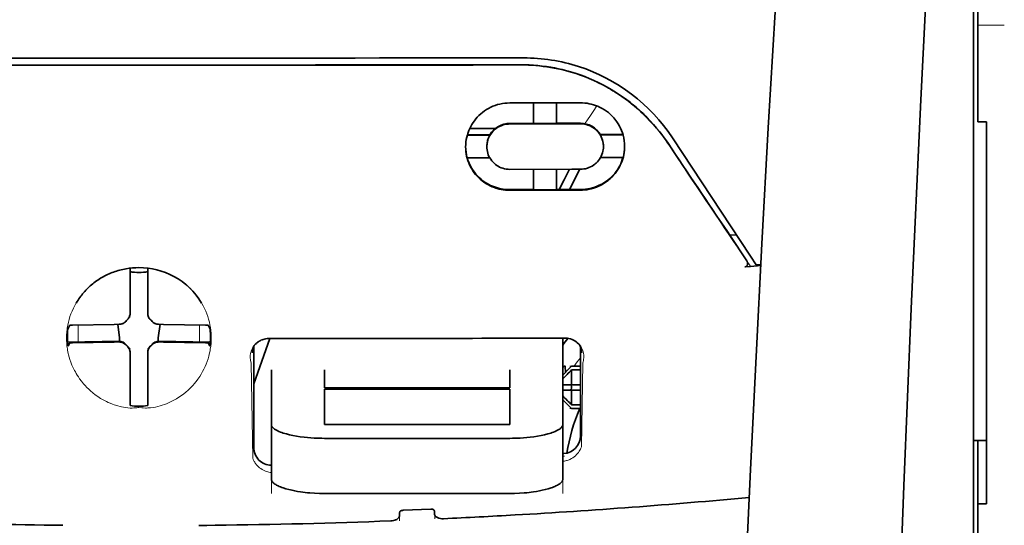
# Model space of a CAD drawing. Units: millimetres. Extents: x -3346 to 13869, y 2882 to 5365.
# Drawn here: x 6248 to 6303, y 4311 to 4340 of the extents above; entities that cross this region are included whole.
import ezdxf

# ---------------------------------------------------------------- set-up
doc = ezdxf.new("R2010")
doc.units = ezdxf.units.MM

msp = doc.modelspace()

# ---------------------------------------------------------------- linework, layer by layer
at = {"color": 5, "lineweight": 35, "ltscale": 0.142362}
msp.add_line((6301.716, 4334.122), (6301.716, 4345.425), dxfattribs=at)
at = {"color": 5, "lineweight": 13, "ltscale": 0.196584}
msp.add_line((6301.468, 4329.145), (6301.468, 4344.751), dxfattribs=at)
at = {"color": 5, "lineweight": 35, "ltscale": 0.194391}
msp.add_line((6301.468, 4329.306), (6301.468, 4344.738), dxfattribs=at)
at = {"color": 5, "lineweight": 13, "ltscale": 0.01875}
msp.add_line((6303.205, 4339.295), (6301.716, 4339.295), dxfattribs=at)
at = {"color": 5, "lineweight": 35, "ltscale": 0.125}
for q in [(6244.655, 4337.054), (6264.502, 4337.054)]:
    msp.add_line((6254.579, 4337.051), q, dxfattribs=at)
at = {"color": 5, "lineweight": 35, "ltscale": 0.047096}
msp.add_line((6279.157, 4334.929), (6275.418, 4334.923), dxfattribs=at)
at = {"color": 5, "lineweight": 35, "ltscale": 0.014663}
msp.add_line((6276.758, 4334.925), (6276.758, 4333.761), dxfattribs=at)
at = {"color": 5, "lineweight": 35, "ltscale": 0.014662}
msp.add_line((6278.048, 4334.927), (6278.048, 4333.763), dxfattribs=at)
at = {"color": 5, "lineweight": 35, "ltscale": 0.002905}
msp.add_line((6279.388, 4334.929), (6279.157, 4334.929), dxfattribs=at)
at = {"color": 5, "lineweight": 35, "ltscale": 0.016875}
for p, q in [((6276.758, 4333.777), (6275.418, 4333.775)), ((6276.758, 4330.06), (6275.418, 4330.058))]:
    msp.add_line(p, q, dxfattribs=at)
at = {"color": 5, "lineweight": 35, "ltscale": 0.046268}
msp.add_line((6279.092, 4333.748), (6275.418, 4333.743), dxfattribs=at)
at = {"color": 5, "lineweight": 35, "ltscale": 0.01625}
for p, q in [((6278.048, 4333.763), (6276.758, 4333.761)), ((6278.048, 4330.042), (6276.758, 4330.04))]:
    msp.add_line(p, q, dxfattribs=at)
at = {"color": 5, "lineweight": 35, "ltscale": 0.010829}
msp.add_line((6278.908, 4333.78), (6278.048, 4333.779), dxfattribs=at)
at = {"color": 5, "lineweight": 35, "ltscale": 0.006046}
msp.add_line((6279.388, 4333.781), (6278.908, 4333.78), dxfattribs=at)
at = {"color": 5, "lineweight": 35, "ltscale": 0.003732}
msp.add_line((6279.388, 4333.749), (6279.092, 4333.748), dxfattribs=at)
at = {"color": 5, "lineweight": 35, "ltscale": 0.00322}
msp.add_line((6301.716, 4334.122), (6301.716, 4333.867), dxfattribs=at)
at = {"color": 5, "lineweight": 35, "ltscale": 0.00625}
for p, q in [((6302.213, 4333.867), (6301.716, 4333.867)), ((6278.892, 4320.142), (6279.388, 4320.142)), ((6279.388, 4319.933), (6278.892, 4319.933)), ((6279.388, 4317.97), (6278.892, 4317.97)), ((6278.892, 4317.76), (6279.388, 4317.76)), ((6302.213, 4312.41), (6301.716, 4312.41))]:
    msp.add_line(p, q, dxfattribs=at)
at = {"color": 5, "lineweight": 35, "ltscale": 0.093916}
msp.add_line((6302.213, 4333.867), (6302.213, 4326.411), dxfattribs=at)
at = {"color": 5, "lineweight": 35, "ltscale": 0.016102}
for p, q in [((6273.023, 4333.134), (6274.301, 4333.135)), ((6273.023, 4333.117), (6274.301, 4333.119)), ((6273.023, 4331.843), (6274.301, 4331.844))]:
    msp.add_line(p, q, dxfattribs=at)
at = {"color": 5, "lineweight": 35, "ltscale": 0.018211}
msp.add_line((6274.613, 4333.494), (6273.167, 4333.494), dxfattribs=at)
at = {"color": 5, "lineweight": 13, "ltscale": 0.018211}
msp.add_line((6274.613, 4333.494), (6273.167, 4333.494), dxfattribs=at)
at = {"color": 5, "lineweight": 35, "ltscale": 0.000209}
for p, q in [((6274.301, 4333.135), (6274.301, 4333.119)), ((6280.505, 4333.145), (6280.505, 4333.129))]:
    msp.add_line(p, q, dxfattribs=at)
at = {"color": 5, "lineweight": 35, "ltscale": 0.016103}
for p, q in [((6281.784, 4333.148), (6280.505, 4333.145)), ((6281.784, 4333.131), (6280.505, 4333.129))]:
    msp.add_line(p, q, dxfattribs=at)
at = {"color": 5, "lineweight": 35, "ltscale": 0.000211}
for p, q in [((6280.678, 4332.491), (6280.678, 4332.475)), ((6274.128, 4332.481), (6274.128, 4332.464))]:
    msp.add_line(p, q, dxfattribs=at)
at = {"color": 5, "lineweight": 35, "ltscale": 0.100263}
msp.add_line((6288.936, 4326.321), (6284.553, 4332.965), dxfattribs=at)
at = {"color": 5, "lineweight": 35, "ltscale": 0.015978}
msp.add_line((6281.784, 4331.857), (6280.515, 4331.854), dxfattribs=at)
at = {"color": 5, "lineweight": 35, "ltscale": 0.043994}
msp.add_line((6278.911, 4331.198), (6275.418, 4331.192), dxfattribs=at)
at = {"color": 5, "lineweight": 35, "ltscale": 0.014532}
for p, q in [((6276.758, 4331.194), (6276.758, 4330.04)), ((6278.048, 4331.196), (6278.048, 4330.042))]:
    msp.add_line(p, q, dxfattribs=at)
at = {"color": 5, "lineweight": 35, "ltscale": 0.008327}
msp.add_line((6278.471, 4330.612), (6278.777, 4331.198), dxfattribs=at)
at = {"color": 5, "lineweight": 35, "ltscale": 0.016121}
msp.add_line((6279.361, 4331.198), (6278.771, 4330.063), dxfattribs=at)
at = {"color": 5, "lineweight": 35, "ltscale": 0.006006}
msp.add_line((6279.388, 4331.199), (6278.911, 4331.198), dxfattribs=at)
at = {"color": 5, "lineweight": 35, "ltscale": 0.007805}
msp.add_line((6278.185, 4330.062), (6278.471, 4330.612), dxfattribs=at)
at = {"color": 5, "lineweight": 35, "ltscale": 0.042672}
msp.add_line((6278.806, 4330.024), (6275.418, 4330.019), dxfattribs=at)
at = {"color": 5, "lineweight": 35, "ltscale": 0.006718}
msp.add_line((6278.582, 4330.063), (6278.048, 4330.062), dxfattribs=at)
at = {"color": 5, "lineweight": 35, "ltscale": 0.010157}
msp.add_line((6279.388, 4330.064), (6278.582, 4330.063), dxfattribs=at)
at = {"color": 5, "lineweight": 35, "ltscale": 0.007328}
msp.add_line((6279.388, 4330.025), (6278.806, 4330.024), dxfattribs=at)
at = {"color": 5, "lineweight": 35, "ltscale": 0.098862}
msp.add_line((6301.468, 4321.457), (6301.468, 4329.306), dxfattribs=at)
at = {"color": 5, "lineweight": 13, "ltscale": 0.096711}
msp.add_line((6301.468, 4321.467), (6301.468, 4329.145), dxfattribs=at)
at = {"color": 5, "lineweight": 35, "ltscale": 0.003112}
msp.add_line((6287.648, 4327.698), (6287.787, 4327.494), dxfattribs=at)
at = {"color": 5, "lineweight": 35, "ltscale": 0.004497}
msp.add_line((6287.787, 4327.494), (6288.143, 4327.523), dxfattribs=at)
at = {"color": 5, "lineweight": 35, "ltscale": 0.021733}
msp.add_line((6287.787, 4327.494), (6288.736, 4326.053), dxfattribs=at)
at = {"color": 5, "lineweight": 35, "ltscale": 0.082399}
msp.add_line((6302.213, 4319.869), (6302.213, 4326.411), dxfattribs=at)
at = {"color": 5, "lineweight": 13, "ltscale": 0.009248}
msp.add_line((6288.504, 4326.383), (6288.917, 4325.776), dxfattribs=at)
at = {"color": 5, "lineweight": 35, "ltscale": 0.007451}
msp.add_line((6289.262, 4325.827), (6288.936, 4326.321), dxfattribs=at)
at = {"color": 5, "lineweight": 35, "ltscale": 0.028534}
for p, q in [((6254.082, 4323.383), (6254.082, 4325.649)), ((6255.075, 4323.383), (6255.075, 4325.649))]:
    msp.add_line(p, q, dxfattribs=at)
at = {"color": 5, "lineweight": 35, "ltscale": 0.004025}
msp.add_line((6288.939, 4325.744), (6288.621, 4325.717), dxfattribs=at)
at = {"color": 5, "lineweight": 35, "ltscale": 0.007351}
msp.add_line((6288.939, 4325.744), (6289.521, 4325.793), dxfattribs=at)
at = {"color": 5, "lineweight": 35, "ltscale": 0.003311}
msp.add_line((6289.262, 4325.827), (6289.524, 4325.85), dxfattribs=at)
at = {"color": 5, "lineweight": 35, "ltscale": 6.5e-05}
msp.add_line((6251.056, 4323.684), (6251.054, 4323.679), dxfattribs=at)
at = {"color": 5, "lineweight": 35, "ltscale": 0.003456}
for p, q in [((6254.082, 4323.109), (6254.082, 4323.383)), ((6255.075, 4323.109), (6255.075, 4323.383))]:
    msp.add_line(p, q, dxfattribs=at)
at = {"color": 5, "lineweight": 13, "ltscale": 0.000351}
for p, q in [((6254.082, 4322.915), (6254.082, 4322.887)), ((6255.075, 4322.915), (6255.075, 4322.887)), ((6253.691, 4322.523), (6253.691, 4322.496)), ((6255.466, 4322.523), (6255.466, 4322.496)), ((6253.691, 4321.531), (6253.691, 4321.503)), ((6255.466, 4321.531), (6255.466, 4321.503)), ((6254.082, 4321.14), (6254.082, 4321.112)), ((6255.075, 4321.14), (6255.075, 4321.112))]:
    msp.add_line(p, q, dxfattribs=at)
at = {"color": 5, "lineweight": 35, "ltscale": 0.003098}
for p, q in [((6250.693, 4322.447), (6250.582, 4322.227)), ((6258.464, 4322.447), (6258.575, 4322.227))]:
    msp.add_line(p, q, dxfattribs=at)
at = {"color": 5, "lineweight": 35, "ltscale": 0.02964}
for p, q in [((6253.192, 4322.493), (6250.84, 4322.453)), ((6255.965, 4322.493), (6258.318, 4322.453)), ((6253.192, 4321.501), (6250.84, 4321.461)), ((6255.965, 4321.501), (6258.318, 4321.461))]:
    msp.add_line(p, q, dxfattribs=at)
at = {"color": 5, "lineweight": 13, "ltscale": 0.011939}
for p, q in [((6251.171, 4321.506), (6251.171, 4322.454)), ((6257.986, 4321.506), (6257.986, 4322.454))]:
    msp.add_line(p, q, dxfattribs=at)
at = {"color": 5, "lineweight": 35, "ltscale": 0.003486}
for p, q in [((6253.469, 4322.496), (6253.192, 4322.493)), ((6255.688, 4322.496), (6255.965, 4322.493)), ((6253.469, 4321.503), (6253.192, 4321.501)), ((6255.688, 4321.503), (6255.965, 4321.501))]:
    msp.add_line(p, q, dxfattribs=at)
at = {"color": 5, "lineweight": 35, "ltscale": 0.009715}
for p, q in [((6253.391, 4322.495), (6253.487, 4321.73)), ((6255.766, 4322.495), (6255.67, 4321.73))]:
    msp.add_line(p, q, dxfattribs=at)
at = {"color": 5, "lineweight": 35, "ltscale": 0.02439}
for p, q in [((6252.507, 4321.529), (6250.571, 4321.495)), ((6256.65, 4321.529), (6258.586, 4321.495))]:
    msp.add_line(p, q, dxfattribs=at)
at = {"color": 5, "lineweight": 35, "ltscale": 0.002685}
for p, q in [((6250.693, 4321.455), (6250.597, 4321.264)), ((6258.464, 4321.455), (6258.56, 4321.264))]:
    msp.add_line(p, q, dxfattribs=at)
at = {"color": 5, "lineweight": 35, "ltscale": 0.004571}
for p, q in [((6252.87, 4321.531), (6252.507, 4321.529)), ((6256.287, 4321.531), (6256.65, 4321.529))]:
    msp.add_line(p, q, dxfattribs=at)
at = {"color": 5, "lineweight": 13, "ltscale": 0.000449}
for p, q in [((6252.658, 4321.531), (6252.648, 4321.565)), ((6256.509, 4321.565), (6256.499, 4321.531))]:
    msp.add_line(p, q, dxfattribs=at)
at = {"color": 5, "lineweight": 35, "ltscale": 0.007547}
for p, q in [((6252.87, 4321.531), (6253.469, 4321.531)), ((6255.688, 4321.531), (6256.287, 4321.531))]:
    msp.add_line(p, q, dxfattribs=at)
at = {"color": 5, "lineweight": 35, "ltscale": 0.002507}
for p, q in [((6253.487, 4321.73), (6253.487, 4321.531)), ((6255.67, 4321.73), (6255.67, 4321.531))]:
    msp.add_line(p, q, dxfattribs=at)
at = {"color": 5, "lineweight": 35, "ltscale": 0.034046}
msp.add_line((6261.029, 4319.15), (6261.938, 4321.695), dxfattribs=at)
at = {"color": 5, "lineweight": 35, "ltscale": 0.022382}
msp.add_line((6278.396, 4319.937), (6278.396, 4321.714), dxfattribs=at)
at = {"color": 5, "lineweight": 13}
msp.add_line((6301.468, 4274.079), (6301.468, 4321.467), dxfattribs=at)
at = {"color": 5, "lineweight": 35}
for p, q in [((6301.468, 4274.069), (6301.468, 4321.457)), ((6301.716, 4312.41), (6301.716, 4190.766))]:
    msp.add_line(p, q, dxfattribs=at)
at = {"color": 5, "lineweight": 35, "ltscale": 0.000351}
for p, q in [((6254.082, 4320.918), (6254.082, 4320.89)), ((6255.075, 4320.918), (6255.075, 4320.89))]:
    msp.add_line(p, q, dxfattribs=at)
at = {"color": 5, "lineweight": 35, "ltscale": 0.003516}
for p, q in [((6254.082, 4320.89), (6254.082, 4320.611)), ((6255.075, 4320.89), (6255.075, 4320.611))]:
    msp.add_line(p, q, dxfattribs=at)
at = {"color": 5, "lineweight": 35, "ltscale": 0.071331}
msp.add_line((6261.029, 4321.241), (6261.029, 4315.578), dxfattribs=at)
at = {"color": 5, "lineweight": 35, "ltscale": 0.063321}
msp.add_line((6279.388, 4316.225), (6279.388, 4321.252), dxfattribs=at)
at = {"color": 5, "lineweight": 35, "ltscale": 0.00015}
msp.add_line((6279.453, 4320.9), (6279.453, 4320.888), dxfattribs=at)
at = {"color": 5, "lineweight": 35, "ltscale": 0.030136}
for p, q in [((6254.082, 4320.611), (6254.082, 4318.219)), ((6255.075, 4320.611), (6255.075, 4318.219))]:
    msp.add_line(p, q, dxfattribs=at)
at = {"color": 5, "lineweight": 13, "ltscale": 0.067185}
msp.add_line((6260.891, 4320.322), (6260.972, 4314.989), dxfattribs=at)
at = {"color": 5, "lineweight": 13, "ltscale": 0.000442}
msp.add_line((6255.075, 4320.107), (6255.041, 4320.098), dxfattribs=at)
at = {"color": 5, "lineweight": 35, "ltscale": 0.012498}
for p, q in [((6262.021, 4319.937), (6262.021, 4318.945)), ((6264.999, 4319.937), (6264.999, 4318.945)), ((6275.418, 4318.945), (6275.418, 4319.937)), ((6278.396, 4318.945), (6278.396, 4319.937))]:
    msp.add_line(p, q, dxfattribs=at)
at = {"color": 5, "lineweight": 35, "ltscale": 0.007071}
for p, q in [((6278.793, 4320.043), (6278.396, 4319.646)), ((6278.793, 4317.86), (6278.396, 4318.257))]:
    msp.add_line(p, q, dxfattribs=at)
at = {"color": 5, "lineweight": 35, "ltscale": 0.004096}
msp.add_line((6278.532, 4320.127), (6278.552, 4319.803), dxfattribs=at)
at = {"color": 5, "lineweight": 35, "ltscale": 0.001768}
for p, q in [((6278.892, 4320.142), (6278.793, 4320.043)), ((6278.892, 4317.76), (6278.793, 4317.86))]:
    msp.add_line(p, q, dxfattribs=at)
at = {"color": 5, "lineweight": 13, "ltscale": 0.0075}
for p, q in [((6278.793, 4320.142), (6279.388, 4320.142)), ((6278.793, 4319.1), (6279.388, 4319.1)), ((6278.793, 4318.802), (6279.388, 4318.802)), ((6278.793, 4317.76), (6279.388, 4317.76))]:
    msp.add_line(p, q, dxfattribs=at)
at = {"color": 5, "lineweight": 35, "ltscale": 0.010484}
for p, q in [((6278.892, 4319.933), (6278.892, 4319.1)), ((6278.892, 4318.802), (6278.892, 4317.97))]:
    msp.add_line(p, q, dxfattribs=at)
at = {"color": 5, "lineweight": 13, "ltscale": 0.059205}
msp.add_line((6279.515, 4320.315), (6279.443, 4315.615), dxfattribs=at)
at = {"color": 5, "lineweight": 35, "ltscale": 0.09396}
msp.add_line((6302.213, 4312.41), (6302.213, 4319.869), dxfattribs=at)
at = {"color": 5, "lineweight": 35, "ltscale": 0.026239}
for p, q in [((6262.021, 4318.945), (6262.021, 4316.862)), ((6278.396, 4316.862), (6278.396, 4318.945))]:
    msp.add_line(p, q, dxfattribs=at)
at = {"color": 5, "lineweight": 35, "ltscale": 0.000243}
for p, q in [((6264.999, 4318.945), (6264.999, 4318.926)), ((6275.418, 4318.926), (6275.418, 4318.945))]:
    msp.add_line(p, q, dxfattribs=at)
at = {"color": 5, "lineweight": 35, "ltscale": 0.13125}
for p, q in [((6264.999, 4318.926), (6275.418, 4318.926)), ((6275.418, 4318.849), (6264.999, 4318.849)), ((6264.999, 4316.862), (6275.418, 4316.862)), ((6264.999, 4316.093), (6275.418, 4316.093)), ((6275.418, 4312.997), (6264.999, 4312.997))]:
    msp.add_line(p, q, dxfattribs=at)
at = {"color": 5, "lineweight": 35, "ltscale": 0.025034}
for p, q in [((6264.999, 4318.849), (6264.999, 4316.862)), ((6275.418, 4316.862), (6275.418, 4318.849))]:
    msp.add_line(p, q, dxfattribs=at)
at = {"color": 5, "lineweight": 35, "ltscale": 0.005}
for p, q in [((6278.793, 4319.1), (6278.396, 4319.1)), ((6278.793, 4318.802), (6278.396, 4318.802))]:
    msp.add_line(p, q, dxfattribs=at)
at = {"color": 5, "lineweight": 35, "ltscale": 0.0075}
for p, q in [((6278.793, 4319.1), (6279.388, 4319.1)), ((6278.793, 4318.802), (6279.388, 4318.802))]:
    msp.add_line(p, q, dxfattribs=at)
at = {"color": 5, "lineweight": 35, "ltscale": 0.00125}
msp.add_line((6278.892, 4318.902), (6278.892, 4319.001), dxfattribs=at)
at = {"color": 5, "lineweight": 35, "ltscale": 0.001923}
for p, q in [((6254.082, 4318.219), (6254.082, 4318.066)), ((6255.075, 4318.219), (6255.075, 4318.066))]:
    msp.add_line(p, q, dxfattribs=at)
at = {"color": 5, "lineweight": 35, "ltscale": 0.001698}
for p, q in [((6254.082, 4318.066), (6254.082, 4317.931)), ((6255.075, 4318.066), (6255.075, 4317.931))]:
    msp.add_line(p, q, dxfattribs=at)
at = {"color": 5, "lineweight": 35, "ltscale": 0.038583}
for p, q in [((6262.021, 4313.799), (6262.021, 4316.862)), ((6278.396, 4313.799), (6278.396, 4316.862))]:
    msp.add_line(p, q, dxfattribs=at)
at = {"color": 5, "lineweight": 13, "ltscale": 0.048713}
for p, q in [((6262.021, 4312.995), (6262.021, 4316.862)), ((6278.396, 4312.995), (6278.396, 4316.862))]:
    msp.add_line(p, q, dxfattribs=at)
at = {"color": 5, "lineweight": 35, "ltscale": 0.009375}
msp.add_line((6301.468, 4315.974), (6302.213, 4315.974), dxfattribs=at)
at = {"color": 5, "lineweight": 35, "ltscale": 0.044815}
msp.add_line((6301.716, 4312.41), (6301.716, 4315.968), dxfattribs=at)
at = {"color": 5, "lineweight": 13, "ltscale": 0.001333}
msp.add_line((6278.498, 4315.093), (6278.396, 4315.068), dxfattribs=at)
at = {"color": 5, "lineweight": 13, "ltscale": 0.001295}
msp.add_line((6278.498, 4315.093), (6278.396, 4315.087), dxfattribs=at)
at = {"color": 5, "lineweight": 13, "ltscale": 0.000137}
msp.add_line((6262.021, 4314.441), (6262.011, 4314.441), dxfattribs=at)
at = {"color": 5, "lineweight": 13, "ltscale": 0.000146}
msp.add_line((6262.011, 4314.441), (6262.022, 4314.438), dxfattribs=at)
at = {"color": 5, "lineweight": 35, "ltscale": 0.019668}
msp.add_line((6269.428, 4312.054), (6270.989, 4312.119), dxfattribs=at)
at = {"color": 5, "lineweight": 13, "ltscale": 0.003157}
msp.add_line((6269.216, 4311.457), (6269.216, 4311.708), dxfattribs=at)
at = {"color": 5, "lineweight": 35, "ltscale": 0.002241}
msp.add_line((6269.23, 4311.934), (6269.225, 4311.756), dxfattribs=at)
at = {"color": 5, "lineweight": 35, "ltscale": 0.002234}
msp.add_line((6271.192, 4311.839), (6271.187, 4312.016), dxfattribs=at)
at = {"color": 5, "lineweight": 13, "ltscale": 0.00265}
msp.add_line((6271.201, 4311.792), (6271.201, 4311.581), dxfattribs=at)
at = {"color": 5, "lineweight": 13}
for points in [[(6293.837, 4391.252), (6292.95, 4379.473), (6292.522, 4373.617), (6291.733, 4362.279), (6290.98, 4350.758), (6290.285, 4339.415), (6289.913, 4332.956), (6289.559, 4326.496), (6289.229, 4320.122), (6288.918, 4313.747), (6288.534, 4305.188), (6288.19, 4296.627), (6287.891, 4288.064), (6287.637, 4279.469), (6287.435, 4270.938), (6287.285, 4262.406), (6287.185, 4253.81), (6287.148, 4248.103), (6287.137, 4242.397), (6287.154, 4236.69), (6287.182, 4232.893), (6287.266, 4225.289), (6287.334, 4220.148)], [(6300.643, 4374.143), (6299.953, 4362.346), (6299.627, 4356.565), (6299.147, 4347.662), (6298.62, 4337.237), (6298.134, 4326.882), (6297.689, 4316.453), (6297.455, 4310.479), (6297.238, 4304.511), (6297.045, 4298.772), (6296.868, 4293.036), (6296.655, 4285.238), (6296.475, 4277.431), (6296.327, 4269.614), (6296.215, 4261.809), (6296.139, 4254.004), (6296.096, 4246.204), (6296.09, 4238.405), (6296.133, 4229.747), (6296.198, 4222.822), (6296.25, 4218.131)], [(6284.385, 4332.516), (6284.247, 4332.72), (6284.179, 4332.819), (6284.077, 4332.962), (6284, 4333.068), (6283.92, 4333.174), (6283.793, 4333.335), (6283.658, 4333.498), (6283.48, 4333.704), (6283.295, 4333.906), (6283.103, 4334.104), (6282.904, 4334.299), (6282.802, 4334.395), (6282.698, 4334.49), (6282.557, 4334.614), (6282.413, 4334.736), (6282.266, 4334.856), (6282.087, 4334.996), (6281.904, 4335.132), (6281.718, 4335.264), (6281.529, 4335.392), (6281.337, 4335.515), (6281.217, 4335.59), (6281.096, 4335.662), (6280.972, 4335.733), (6280.848, 4335.803), (6280.597, 4335.936), (6280.387, 4336.042), (6280.18, 4336.139), (6280.045, 4336.199), (6279.909, 4336.257), (6279.724, 4336.331), (6279.598, 4336.38), (6279.32, 4336.483)], [(6279.626, 4333.76), (6279.683, 4333.835), (6279.746, 4333.918), (6279.83, 4334.036), (6279.922, 4334.167), (6280.105, 4334.439), (6280.31, 4334.755)], [(6254.579, 4325.677), (6254.263, 4325.65), (6254.105, 4325.635), (6253.987, 4325.621), (6253.871, 4325.606), (6253.699, 4325.578), (6253.615, 4325.562), (6253.531, 4325.544), (6253.454, 4325.525), (6253.379, 4325.504), (6253.3, 4325.48), (6253.222, 4325.455), (6253.074, 4325.4), (6252.931, 4325.341), (6252.78, 4325.27), (6252.634, 4325.195), (6252.494, 4325.117), (6252.36, 4325.036), (6252.231, 4324.951), (6252.129, 4324.879), (6252.031, 4324.805), (6251.936, 4324.729), (6251.869, 4324.672), (6251.804, 4324.614), (6251.738, 4324.552), (6251.674, 4324.49), (6251.559, 4324.371), (6251.45, 4324.249), (6251.349, 4324.125), (6251.254, 4323.999), (6251.202, 4323.926), (6251.153, 4323.853), (6251.105, 4323.778), (6251.058, 4323.702), (6250.973, 4323.55), (6250.895, 4323.397), (6250.825, 4323.242), (6250.762, 4323.085), (6250.706, 4322.928), (6250.658, 4322.77), (6250.617, 4322.611), (6250.583, 4322.451), (6250.553, 4322.277), (6250.541, 4322.188), (6250.53, 4322.099), (6250.523, 4322.012), (6250.517, 4321.925), (6250.514, 4321.818), (6250.514, 4321.71), (6250.519, 4321.564), (6250.524, 4321.466), (6250.538, 4321.275)], [(6256.647, 4325.127), (6256.796, 4325.032), (6256.87, 4324.984), (6256.979, 4324.911), (6257.058, 4324.855), (6257.135, 4324.798), (6257.232, 4324.721), (6257.324, 4324.642), (6257.412, 4324.561), (6257.475, 4324.499), (6257.537, 4324.436), (6257.65, 4324.313), (6257.757, 4324.188), (6257.857, 4324.062), (6257.95, 4323.933), (6258.037, 4323.803), (6258.118, 4323.67), (6258.198, 4323.524), (6258.272, 4323.377), (6258.339, 4323.228), (6258.398, 4323.078), (6258.452, 4322.927), (6258.498, 4322.775), (6258.538, 4322.622), (6258.571, 4322.469), (6258.599, 4322.31), (6258.621, 4322.146), (6258.636, 4321.98), (6258.641, 4321.897), (6258.644, 4321.816), (6258.645, 4321.735), (6258.644, 4321.656), (6258.638, 4321.529), (6258.633, 4321.444), (6258.619, 4321.275)], [(6260.891, 4320.322), (6260.865, 4320.416), (6260.854, 4320.462), (6260.843, 4320.529), (6260.837, 4320.582), (6260.834, 4320.636), (6260.836, 4320.727), (6260.839, 4320.773), (6260.845, 4320.819), (6260.852, 4320.864), (6260.862, 4320.909), (6260.882, 4320.981), (6260.907, 4321.052), (6260.938, 4321.123), (6260.976, 4321.192), (6261.019, 4321.26), (6261.065, 4321.32), (6261.118, 4321.379), (6261.176, 4321.435), (6261.242, 4321.488), (6261.315, 4321.537), (6261.386, 4321.579), (6261.426, 4321.599), (6261.468, 4321.617), (6261.506, 4321.632), (6261.546, 4321.644), (6261.595, 4321.657), (6261.648, 4321.668), (6261.722, 4321.678), (6261.771, 4321.684), (6261.868, 4321.693)], [(6278.557, 4321.712), (6278.652, 4321.702), (6278.7, 4321.696), (6278.771, 4321.685), (6278.822, 4321.675), (6278.871, 4321.662), (6278.915, 4321.648), (6278.957, 4321.632), (6278.998, 4321.613), (6279.038, 4321.592), (6279.112, 4321.547), (6279.185, 4321.496), (6279.25, 4321.441), (6279.308, 4321.383), (6279.36, 4321.322), (6279.406, 4321.259), (6279.452, 4321.183), (6279.491, 4321.105), (6279.522, 4321.025), (6279.546, 4320.944), (6279.564, 4320.863), (6279.574, 4320.781), (6279.578, 4320.701), (6279.577, 4320.617), (6279.568, 4320.533), (6279.553, 4320.453), (6279.542, 4320.407), (6279.515, 4320.315)], [(6250.538, 4321.275), (6250.561, 4321.123), (6250.573, 4321.049), (6250.592, 4320.941), (6250.609, 4320.86), (6250.628, 4320.779), (6250.661, 4320.655), (6250.7, 4320.528), (6250.756, 4320.367), (6250.819, 4320.208), (6250.889, 4320.051), (6250.966, 4319.896), (6251.008, 4319.818), (6251.052, 4319.741), (6251.114, 4319.639), (6251.18, 4319.538), (6251.249, 4319.437), (6251.356, 4319.294), (6251.412, 4319.224), (6251.47, 4319.154), (6251.562, 4319.051), (6251.658, 4318.95), (6251.759, 4318.85), (6251.866, 4318.753), (6251.994, 4318.645), (6252.129, 4318.54), (6252.271, 4318.439), (6252.347, 4318.388), (6252.424, 4318.338), (6252.53, 4318.274), (6252.64, 4318.213), (6252.755, 4318.154), (6252.852, 4318.109), (6252.955, 4318.066), (6253.098, 4318.012), (6253.195, 4317.977), (6253.386, 4317.912)], [(6258.619, 4321.275), (6258.591, 4321.1), (6258.577, 4321.013), (6258.553, 4320.887), (6258.532, 4320.792), (6258.508, 4320.698), (6258.466, 4320.554), (6258.417, 4320.408), (6258.362, 4320.264), (6258.301, 4320.121), (6258.234, 4319.979), (6258.161, 4319.839), (6258.081, 4319.7), (6257.994, 4319.562), (6257.897, 4319.421), (6257.792, 4319.282), (6257.68, 4319.146), (6257.62, 4319.079), (6257.559, 4319.012), (6257.452, 4318.903), (6257.34, 4318.796), (6257.221, 4318.692), (6257.096, 4318.591), (6256.965, 4318.493), (6256.827, 4318.399), (6256.69, 4318.313), (6256.546, 4318.231), (6256.397, 4318.153), (6256.241, 4318.081), (6256.128, 4318.033), (6256.012, 4317.989), (6255.892, 4317.948), (6255.77, 4317.911), (6255.644, 4317.878), (6255.515, 4317.85), (6255.374, 4317.825), (6255.231, 4317.807), (6255.156, 4317.801), (6255.082, 4317.797), (6255.011, 4317.795), (6254.941, 4317.795), (6254.82, 4317.8), (6254.739, 4317.805), (6254.579, 4317.821)], [(6253.386, 4317.912), (6253.534, 4317.873), (6253.606, 4317.857), (6253.722, 4317.835), (6253.842, 4317.817), (6253.963, 4317.803), (6254.085, 4317.796), (6254.208, 4317.794), (6254.29, 4317.797), (6254.346, 4317.801), (6254.454, 4317.812), (6254.516, 4317.818), (6254.579, 4317.821)], [(6278.395, 4314.808), (6278.447, 4314.812), (6278.498, 4314.819), (6278.548, 4314.828), (6278.596, 4314.84), (6278.648, 4314.855), (6278.697, 4314.872), (6278.746, 4314.891), (6278.792, 4314.912), (6278.88, 4314.957), (6278.962, 4315.007), (6279.037, 4315.062), (6279.106, 4315.119), (6279.168, 4315.179), (6279.224, 4315.24), (6279.275, 4315.304), (6279.32, 4315.368), (6279.361, 4315.435), (6279.392, 4315.494), (6279.41, 4315.535), (6279.443, 4315.615)], [(6262.021, 4314.169), (6261.951, 4314.178), (6261.883, 4314.19), (6261.818, 4314.206), (6261.732, 4314.234), (6261.651, 4314.266), (6261.575, 4314.303), (6261.503, 4314.343), (6261.43, 4314.391), (6261.362, 4314.441), (6261.3, 4314.494), (6261.243, 4314.549), (6261.209, 4314.587), (6261.176, 4314.625), (6261.144, 4314.665), (6261.115, 4314.706), (6261.084, 4314.753), (6261.056, 4314.799), (6261.025, 4314.86), (6261.007, 4314.902), (6260.972, 4314.989)]]:
    msp.add_lwpolyline(points, dxfattribs=at)
at = {"color": 5, "lineweight": 35}
for points in [[(6293.837, 4391.262), (6293.187, 4382.723), (6292.562, 4374.185), (6291.964, 4365.665), (6291.391, 4357.136), (6290.842, 4348.587), (6290.322, 4340.035), (6289.945, 4333.524), (6289.586, 4327.011), (6289.256, 4320.682), (6288.946, 4314.351), (6288.559, 4305.784), (6288.212, 4297.217), (6287.909, 4288.648), (6287.653, 4280.079), (6287.447, 4271.511), (6287.292, 4262.95), (6287.19, 4254.395), (6287.143, 4245.841), (6287.151, 4237.289), (6287.214, 4228.741), (6287.333, 4220.193)], [(6300.643, 4374.172), (6299.956, 4362.453), (6299.309, 4350.733), (6298.902, 4342.918), (6298.515, 4335.102), (6297.979, 4323.385), (6297.568, 4313.433), (6297.34, 4307.394), (6297.141, 4301.729), (6296.959, 4296.061), (6296.734, 4288.265), (6296.54, 4280.471), (6296.381, 4272.687), (6296.255, 4264.904), (6296.147, 4255.187), (6296.095, 4245.471), (6296.099, 4235.752), (6296.159, 4226.027), (6296.248, 4218.254)], [(6232.962, 4337.45), (6234.313, 4337.45), (6235.664, 4337.449), (6237.015, 4337.448), (6238.366, 4337.447), (6239.717, 4337.446), (6241.068, 4337.446), (6242.419, 4337.445), (6243.77, 4337.444), (6245.121, 4337.444), (6246.472, 4337.444), (6247.823, 4337.443), (6249.174, 4337.443), (6250.525, 4337.443), (6251.877, 4337.443), (6253.228, 4337.442), (6254.579, 4337.442)], [(6254.579, 4337.442), (6255.93, 4337.442), (6257.281, 4337.443), (6258.632, 4337.443), (6259.983, 4337.443), (6261.334, 4337.443), (6262.685, 4337.444), (6264.036, 4337.444), (6265.387, 4337.444), (6266.738, 4337.445), (6268.089, 4337.446), (6269.44, 4337.446), (6270.791, 4337.447), (6272.142, 4337.448), (6273.493, 4337.449), (6274.844, 4337.45), (6276.195, 4337.45)], [(6276.025, 4337.067), (6276.27, 4337.064), (6276.515, 4337.056), (6276.759, 4337.041), (6277.002, 4337.02), (6277.245, 4336.994), (6277.487, 4336.961), (6277.728, 4336.923), (6277.937, 4336.885), (6278.145, 4336.842), (6278.352, 4336.796), (6278.558, 4336.744), (6278.694, 4336.708), (6278.829, 4336.669), (6278.965, 4336.629), (6279.099, 4336.587), (6279.365, 4336.497), (6279.627, 4336.4), (6279.886, 4336.296), (6280.142, 4336.186), (6280.393, 4336.068), (6280.64, 4335.944), (6280.883, 4335.814), (6281.12, 4335.677), (6281.354, 4335.535), (6281.582, 4335.387), (6281.804, 4335.234), (6281.993, 4335.097), (6282.177, 4334.957), (6282.357, 4334.813), (6282.532, 4334.666), (6282.703, 4334.516), (6282.808, 4334.42), (6282.911, 4334.323), (6283.013, 4334.226), (6283.112, 4334.127), (6283.306, 4333.926), (6283.492, 4333.721), (6283.671, 4333.514), (6283.843, 4333.303), (6284.007, 4333.09), (6284.164, 4332.874), (6284.314, 4332.657)], [(6272.938, 4332.463), (6272.941, 4332.597), (6272.953, 4332.732), (6272.971, 4332.867), (6272.998, 4333.002), (6273.033, 4333.135), (6273.053, 4333.202), (6273.075, 4333.268), (6273.118, 4333.383), (6273.168, 4333.496), (6273.224, 4333.608), (6273.285, 4333.717), (6273.353, 4333.823), (6273.427, 4333.927), (6273.506, 4334.027), (6273.591, 4334.124), (6273.684, 4334.219), (6273.782, 4334.31), (6273.886, 4334.395), (6273.995, 4334.476), (6274.108, 4334.55), (6274.226, 4334.618), (6274.348, 4334.681), (6274.474, 4334.736), (6274.602, 4334.785), (6274.734, 4334.826), (6274.867, 4334.861), (6275.003, 4334.887), (6275.141, 4334.907), (6275.279, 4334.919), (6275.418, 4334.923)], [(6279.388, 4334.929), (6279.512, 4334.926), (6279.635, 4334.917), (6279.757, 4334.902), (6279.878, 4334.881), (6279.998, 4334.855), (6280.116, 4334.822), (6280.231, 4334.784), (6280.297, 4334.759), (6280.363, 4334.733), (6280.427, 4334.705), (6280.491, 4334.675), (6280.615, 4334.609), (6280.734, 4334.538), (6280.849, 4334.46), (6280.958, 4334.377), (6281.04, 4334.307), (6281.119, 4334.234), (6281.195, 4334.159), (6281.266, 4334.08), (6281.327, 4334.008), (6281.384, 4333.934), (6281.439, 4333.858), (6281.477, 4333.8), (6281.514, 4333.741), (6281.583, 4333.621), (6281.644, 4333.498), (6281.698, 4333.372), (6281.744, 4333.244), (6281.784, 4333.115)], [(6274.128, 4332.464), (6274.132, 4332.556), (6274.142, 4332.647), (6274.158, 4332.738), (6274.182, 4332.828), (6274.212, 4332.917), (6274.25, 4333.005), (6274.294, 4333.09), (6274.345, 4333.172), (6274.403, 4333.251), (6274.467, 4333.326), (6274.532, 4333.392), (6274.601, 4333.453), (6274.676, 4333.509), (6274.755, 4333.56), (6274.838, 4333.605), (6274.925, 4333.645), (6275.014, 4333.678), (6275.107, 4333.704), (6275.201, 4333.724), (6275.273, 4333.734), (6275.346, 4333.74), (6275.418, 4333.743)], [(6280.678, 4332.475), (6280.675, 4332.568), (6280.664, 4332.661), (6280.647, 4332.753), (6280.623, 4332.844), (6280.592, 4332.933), (6280.554, 4333.02), (6280.51, 4333.105), (6280.459, 4333.186), (6280.401, 4333.265), (6280.337, 4333.339), (6280.273, 4333.403), (6280.204, 4333.462), (6280.13, 4333.517), (6280.053, 4333.568), (6279.97, 4333.612), (6279.885, 4333.651), (6279.796, 4333.684), (6279.704, 4333.711), (6279.609, 4333.73), (6279.536, 4333.741), (6279.462, 4333.747), (6279.388, 4333.749)], [(6275.418, 4330.019), (6275.295, 4330.022), (6275.173, 4330.031), (6275.052, 4330.045), (6274.933, 4330.065), (6274.815, 4330.091), (6274.7, 4330.123), (6274.632, 4330.144), (6274.566, 4330.167), (6274.499, 4330.191), (6274.434, 4330.218), (6274.307, 4330.276), (6274.186, 4330.34), (6274.073, 4330.408), (6273.965, 4330.48), (6273.862, 4330.558), (6273.763, 4330.64), (6273.67, 4330.726), (6273.583, 4330.816), (6273.5, 4330.91), (6273.423, 4331.008), (6273.351, 4331.109), (6273.281, 4331.219), (6273.217, 4331.333), (6273.16, 4331.449), (6273.109, 4331.569), (6273.064, 4331.691), (6273.026, 4331.815), (6272.994, 4331.941), (6272.97, 4332.07), (6272.952, 4332.199), (6272.941, 4332.331), (6272.938, 4332.463)], [(6275.418, 4331.192), (6275.318, 4331.196), (6275.219, 4331.207), (6275.121, 4331.226), (6275.027, 4331.252), (6274.935, 4331.284), (6274.847, 4331.323), (6274.763, 4331.368), (6274.684, 4331.418), (6274.609, 4331.473), (6274.534, 4331.537), (6274.465, 4331.607), (6274.401, 4331.681), (6274.344, 4331.759), (6274.294, 4331.84), (6274.25, 4331.925), (6274.212, 4332.012), (6274.182, 4332.102), (6274.158, 4332.193), (6274.141, 4332.287), (6274.132, 4332.375), (6274.128, 4332.464)], [(6279.388, 4330.025), (6279.511, 4330.028), (6279.634, 4330.038), (6279.756, 4330.053), (6279.877, 4330.074), (6279.997, 4330.101), (6280.114, 4330.133), (6280.23, 4330.172), (6280.296, 4330.196), (6280.361, 4330.223), (6280.488, 4330.281), (6280.611, 4330.345), (6280.729, 4330.415), (6280.842, 4330.492), (6280.95, 4330.573), (6281.004, 4330.618), (6281.057, 4330.664), (6281.158, 4330.76), (6281.253, 4330.861), (6281.341, 4330.965), (6281.422, 4331.074), (6281.497, 4331.187), (6281.565, 4331.302), (6281.627, 4331.421), (6281.681, 4331.542), (6281.729, 4331.666), (6281.77, 4331.792), (6281.8, 4331.903), (6281.825, 4332.016), (6281.844, 4332.131), (6281.858, 4332.246), (6281.866, 4332.361), (6281.869, 4332.477)], [(6279.388, 4331.199), (6279.486, 4331.202), (6279.584, 4331.214), (6279.681, 4331.232), (6279.776, 4331.258), (6279.868, 4331.291), (6279.956, 4331.33), (6280.041, 4331.375), (6280.122, 4331.426), (6280.197, 4331.482), (6280.236, 4331.514), (6280.274, 4331.548), (6280.344, 4331.619), (6280.408, 4331.695), (6280.466, 4331.774), (6280.516, 4331.857), (6280.56, 4331.943), (6280.597, 4332.031), (6280.627, 4332.121), (6280.649, 4332.208), (6280.665, 4332.296), (6280.675, 4332.385), (6280.678, 4332.475)], [(6275.418, 4330.058), (6275.29, 4330.061), (6275.163, 4330.07), (6275.038, 4330.086), (6274.914, 4330.108), (6274.793, 4330.135), (6274.675, 4330.168), (6274.561, 4330.206), (6274.451, 4330.249), (6274.343, 4330.297), (6274.24, 4330.348), (6274.14, 4330.404), (6274.08, 4330.441), (6274.021, 4330.479), (6273.908, 4330.559), (6273.802, 4330.644), (6273.7, 4330.735), (6273.604, 4330.83), (6273.515, 4330.929), (6273.432, 4331.032), (6273.355, 4331.139), (6273.285, 4331.249), (6273.221, 4331.362), (6273.163, 4331.478), (6273.111, 4331.597), (6273.066, 4331.719), (6273.028, 4331.843)], [(6279.388, 4330.064), (6279.527, 4330.068), (6279.665, 4330.08), (6279.802, 4330.099), (6279.937, 4330.126), (6280.07, 4330.159), (6280.2, 4330.2), (6280.326, 4330.246), (6280.448, 4330.299), (6280.534, 4330.342), (6280.619, 4330.387), (6280.701, 4330.435), (6280.76, 4330.473), (6280.818, 4330.513), (6280.93, 4330.595), (6281.036, 4330.682), (6281.135, 4330.774), (6281.228, 4330.87), (6281.314, 4330.968), (6281.393, 4331.07), (6281.467, 4331.175), (6281.534, 4331.283), (6281.595, 4331.393), (6281.65, 4331.506), (6281.699, 4331.621), (6281.742, 4331.738), (6281.779, 4331.857)], [(6288.736, 4326.053), (6288.748, 4326.032), (6288.759, 4326.011), (6288.767, 4325.989), (6288.774, 4325.965), (6288.778, 4325.942), (6288.781, 4325.919), (6288.781, 4325.896), (6288.779, 4325.873), (6288.775, 4325.851), (6288.768, 4325.829), (6288.759, 4325.809), (6288.748, 4325.791), (6288.735, 4325.774), (6288.72, 4325.759), (6288.704, 4325.746), (6288.686, 4325.736), (6288.667, 4325.728), (6288.648, 4325.722), (6288.621, 4325.717)], [(6254.579, 4325.678), (6254.397, 4325.674), (6254.215, 4325.662), (6254.034, 4325.642), (6253.854, 4325.615), (6253.676, 4325.579), (6253.587, 4325.559), (6253.499, 4325.536), (6253.412, 4325.512), (6253.325, 4325.485), (6253.239, 4325.457), (6253.154, 4325.427), (6253.069, 4325.395), (6252.985, 4325.361), (6252.902, 4325.326), (6252.82, 4325.288), (6252.739, 4325.249), (6252.658, 4325.208), (6252.579, 4325.166), (6252.501, 4325.122), (6252.423, 4325.076), (6252.347, 4325.028), (6252.272, 4324.979), (6252.198, 4324.928), (6252.126, 4324.876), (6252.055, 4324.822), (6251.985, 4324.766), (6251.916, 4324.709), (6251.849, 4324.651), (6251.783, 4324.591), (6251.718, 4324.53), (6251.655, 4324.468), (6251.594, 4324.404), (6251.533, 4324.339), (6251.475, 4324.272), (6251.418, 4324.204), (6251.363, 4324.136), (6251.309, 4324.066), (6251.257, 4323.995), (6251.206, 4323.923), (6251.158, 4323.849), (6251.111, 4323.775), (6251.056, 4323.684)], [(6253.579, 4322.508), (6253.609, 4322.516), (6253.639, 4322.526), (6253.668, 4322.538), (6253.697, 4322.551), (6253.724, 4322.566), (6253.751, 4322.583), (6253.776, 4322.602), (6253.8, 4322.622), (6253.839, 4322.661)], [(6253.917, 4322.739), (6253.877, 4322.701), (6253.839, 4322.661)], [(6253.917, 4322.739), (6253.94, 4322.761), (6253.961, 4322.784), (6253.981, 4322.808), (6253.999, 4322.834), (6254.016, 4322.861), (6254.031, 4322.888), (6254.044, 4322.917), (6254.055, 4322.946), (6254.07, 4322.999)], [(6255.087, 4322.999), (6255.095, 4322.969), (6255.105, 4322.939), (6255.117, 4322.91), (6255.13, 4322.881), (6255.145, 4322.854), (6255.162, 4322.828), (6255.181, 4322.802), (6255.201, 4322.778), (6255.24, 4322.739)], [(6255.318, 4322.661), (6255.28, 4322.701), (6255.24, 4322.739)], [(6255.318, 4322.661), (6255.34, 4322.638), (6255.363, 4322.617), (6255.387, 4322.597), (6255.413, 4322.579), (6255.44, 4322.563), (6255.467, 4322.548), (6255.496, 4322.535), (6255.525, 4322.523), (6255.578, 4322.508)], [(6253.839, 4321.366), (6253.817, 4321.389), (6253.794, 4321.41), (6253.77, 4321.43), (6253.744, 4321.448), (6253.718, 4321.465), (6253.69, 4321.479), (6253.661, 4321.492), (6253.632, 4321.504), (6253.602, 4321.513), (6253.572, 4321.521), (6253.541, 4321.526), (6253.509, 4321.53), (6253.469, 4321.531)], [(6253.839, 4321.338), (6253.817, 4321.361), (6253.794, 4321.382), (6253.77, 4321.402), (6253.744, 4321.42), (6253.718, 4321.437), (6253.69, 4321.452), (6253.661, 4321.465), (6253.632, 4321.476), (6253.579, 4321.491)], [(6255.688, 4321.531), (6255.657, 4321.53), (6255.625, 4321.527), (6255.594, 4321.522), (6255.564, 4321.515), (6255.534, 4321.507), (6255.504, 4321.496), (6255.475, 4321.483), (6255.447, 4321.469), (6255.42, 4321.453), (6255.395, 4321.435), (6255.37, 4321.416), (6255.346, 4321.395), (6255.318, 4321.366)], [(6255.578, 4321.491), (6255.548, 4321.483), (6255.518, 4321.473), (6255.489, 4321.462), (6255.461, 4321.448), (6255.433, 4321.433), (6255.407, 4321.416), (6255.381, 4321.397), (6255.357, 4321.377), (6255.318, 4321.338)], [(6260.988, 4321.17), (6261.023, 4321.233), (6261.064, 4321.296), (6261.116, 4321.361), (6261.145, 4321.394), (6261.177, 4321.426), (6261.212, 4321.457), (6261.25, 4321.488), (6261.292, 4321.518), (6261.337, 4321.548), (6261.386, 4321.576), (6261.439, 4321.603), (6261.498, 4321.628), (6261.562, 4321.65), (6261.631, 4321.668), (6261.706, 4321.683), (6261.784, 4321.692), (6261.864, 4321.695)], [(6279.418, 4321.193), (6279.376, 4321.266), (6279.328, 4321.337), (6279.273, 4321.402), (6279.212, 4321.463), (6279.145, 4321.518), (6279.073, 4321.567), (6278.997, 4321.609), (6278.916, 4321.645), (6278.832, 4321.674), (6278.745, 4321.695), (6278.656, 4321.709), (6278.566, 4321.714), (6278.544, 4321.715)], [(6253.839, 4321.366), (6253.877, 4321.326), (6253.917, 4321.288)], [(6253.839, 4321.338), (6253.877, 4321.298), (6253.917, 4321.26)], [(6254.082, 4320.918), (6254.081, 4320.949), (6254.078, 4320.981), (6254.073, 4321.012), (6254.067, 4321.042), (6254.058, 4321.072), (6254.047, 4321.102), (6254.034, 4321.131), (6254.02, 4321.159), (6254.004, 4321.186), (6253.986, 4321.212), (6253.967, 4321.236), (6253.946, 4321.26), (6253.917, 4321.288)], [(6254.07, 4321), (6254.062, 4321.031), (6254.052, 4321.06), (6254.041, 4321.09), (6254.027, 4321.118), (6254.012, 4321.145), (6253.995, 4321.172), (6253.976, 4321.197), (6253.956, 4321.221), (6253.917, 4321.26)], [(6255.24, 4321.288), (6255.217, 4321.266), (6255.196, 4321.243), (6255.176, 4321.219), (6255.158, 4321.193), (6255.142, 4321.166), (6255.127, 4321.139), (6255.114, 4321.11), (6255.102, 4321.081), (6255.093, 4321.051), (6255.085, 4321.02), (6255.08, 4320.99), (6255.076, 4320.958), (6255.075, 4320.918)], [(6255.24, 4321.26), (6255.217, 4321.238), (6255.196, 4321.215), (6255.176, 4321.191), (6255.158, 4321.165), (6255.142, 4321.139), (6255.127, 4321.111), (6255.114, 4321.083), (6255.102, 4321.053), (6255.087, 4321)], [(6255.24, 4321.288), (6255.28, 4321.326), (6255.318, 4321.366)], [(6255.24, 4321.26), (6255.28, 4321.298), (6255.318, 4321.338)], [(6278.51, 4320.155), (6278.497, 4320.153), (6278.481, 4320.146), (6278.462, 4320.134), (6278.442, 4320.119), (6278.396, 4320.077)], [(6264.999, 4316.093), (6264.853, 4316.094), (6264.708, 4316.097), (6264.564, 4316.102), (6264.421, 4316.109), (6264.231, 4316.121), (6264.044, 4316.137), (6263.86, 4316.156), (6263.644, 4316.184), (6263.435, 4316.216), (6263.234, 4316.253), (6263.043, 4316.294), (6262.863, 4316.34), (6262.774, 4316.365), (6262.689, 4316.392), (6262.61, 4316.418), (6262.535, 4316.446), (6262.44, 4316.485), (6262.354, 4316.525), (6262.276, 4316.566), (6262.234, 4316.591), (6262.196, 4316.617), (6262.164, 4316.64), (6262.136, 4316.663), (6262.101, 4316.696), (6262.072, 4316.73), (6262.05, 4316.763), (6262.034, 4316.796), (6262.025, 4316.829), (6262.021, 4316.862)], [(6275.418, 4316.093), (6275.564, 4316.094), (6275.709, 4316.097), (6275.853, 4316.102), (6275.996, 4316.109), (6276.186, 4316.121), (6276.373, 4316.137), (6276.557, 4316.156), (6276.773, 4316.184), (6276.982, 4316.216), (6277.183, 4316.253), (6277.374, 4316.294), (6277.554, 4316.34), (6277.643, 4316.365), (6277.728, 4316.392), (6277.807, 4316.418), (6277.882, 4316.446), (6277.977, 4316.485), (6278.063, 4316.525), (6278.141, 4316.566), (6278.183, 4316.591), (6278.221, 4316.617), (6278.253, 4316.64), (6278.281, 4316.663), (6278.316, 4316.696), (6278.345, 4316.73), (6278.367, 4316.763), (6278.383, 4316.796), (6278.392, 4316.829), (6278.396, 4316.862)], [(6278.396, 4315.231), (6278.425, 4315.233), (6278.455, 4315.235)], [(6262.021, 4313.799), (6262.024, 4313.771), (6262.03, 4313.743), (6262.04, 4313.716), (6262.051, 4313.695), (6262.063, 4313.674), (6262.096, 4313.632), (6262.132, 4313.596), (6262.174, 4313.559), (6262.224, 4313.524), (6262.265, 4313.497), (6262.309, 4313.471), (6262.408, 4313.421), (6262.468, 4313.393), (6262.532, 4313.366), (6262.604, 4313.339), (6262.679, 4313.312), (6262.836, 4313.262), (6263.004, 4313.216), (6263.182, 4313.175), (6263.338, 4313.143), (6263.499, 4313.114), (6263.665, 4313.088), (6263.789, 4313.071), (6263.916, 4313.056), (6264.049, 4313.042), (6264.184, 4313.03), (6264.453, 4313.012), (6264.725, 4313.001), (6264.999, 4312.997)], [(6278.396, 4313.799), (6278.394, 4313.771), (6278.387, 4313.743), (6278.377, 4313.716), (6278.366, 4313.695), (6278.354, 4313.674), (6278.321, 4313.632), (6278.285, 4313.596), (6278.243, 4313.559), (6278.193, 4313.524), (6278.152, 4313.497), (6278.108, 4313.471), (6278.009, 4313.421), (6277.949, 4313.393), (6277.885, 4313.366), (6277.813, 4313.339), (6277.738, 4313.312), (6277.582, 4313.262), (6277.413, 4313.216), (6277.235, 4313.175), (6277.079, 4313.143), (6276.918, 4313.114), (6276.752, 4313.088), (6276.628, 4313.071), (6276.501, 4313.056), (6276.368, 4313.042), (6276.233, 4313.03), (6275.964, 4313.012), (6275.692, 4313.001), (6275.418, 4312.997)], [(6269.428, 4312.054), (6269.381, 4312.049), (6269.337, 4312.037), (6269.298, 4312.02), (6269.281, 4312.01), (6269.266, 4311.999), (6269.247, 4311.978), (6269.235, 4311.957), (6269.23, 4311.934)], [(6270.989, 4312.119), (6271.031, 4312.118), (6271.072, 4312.112), (6271.108, 4312.101), (6271.138, 4312.087), (6271.162, 4312.069), (6271.178, 4312.048), (6271.184, 4312.032), (6271.187, 4312.016)], [(6269.225, 4311.756), (6269.22, 4311.722), (6269.208, 4311.688), (6269.19, 4311.655), (6269.165, 4311.623), (6269.134, 4311.593), (6269.101, 4311.568), (6269.064, 4311.545), (6269.024, 4311.525), (6268.991, 4311.511), (6268.957, 4311.498), (6268.885, 4311.478), (6268.81, 4311.464), (6268.729, 4311.457)], [(6271.192, 4311.839), (6271.197, 4311.805), (6271.209, 4311.773), (6271.227, 4311.741), (6271.252, 4311.711), (6271.283, 4311.684), (6271.316, 4311.662), (6271.353, 4311.642), (6271.393, 4311.625), (6271.425, 4311.614), (6271.459, 4311.604), (6271.53, 4311.59), (6271.605, 4311.583), (6271.647, 4311.581), (6271.688, 4311.582)], [(6257.946, 4311.202), (6258.401, 4311.207), (6258.856, 4311.212)]]:
    msp.add_lwpolyline(points, dxfattribs=at)
at = {"color": 5, "lineweight": 13}
for centre, radius, start, end in [((6254.543, 18811.554), 14474.533, 269.915139, 270.000134), ((6254.614, 18811.561), 14474.54, 269.999861, 270.084828), ((6276.041, 4327.058), 9.979, 70.8157, 89.9569), ((7048.107, 4840.878), 917.443, 213.649236, 214.110615), ((6254.583, 4321.526), 4.151, 60.189, 90.0674), ((6254.708, 17746.718), 13425.027, 270.030569, 270.101795), ((6278.465, 4320.9), 0.983, 359.816, 21.7295), ((6288.847, 4313.02), 12.13, 141.2431, 144.0469)]:
    msp.add_arc(centre, radius, start, end, dxfattribs=at)
at = {"color": 5, "lineweight": 35}
for centre, radius, start, end in [((6254.692, 18642.59), 14305.538, 270.039285, 270.08543), ((6276.204, 4327.416), 10.035, 72.14, 90.047), ((6276.226, 4327.467), 9.979, 33.4386, 72.1715), ((6275.418, 4332.479), 1.295, 89.9695, 149.5492), ((6279.394, 4332.49), 1.291, 30.5142, 90.2522), ((6275.394, 4332.48), 1.265, 149.6979, 179.9686), ((6279.416, 4332.491), 1.262, 0.0188, 30.3383), ((6279.442, 4332.477), 2.427, 0.0064, 15.2373), ((6928.534, 4762.101), 774.236, 213.687854, 214.130068), ((6275.355, 4332.479), 2.418, 180.0037, 195.2668), ((6279.449, 4332.494), 2.42, 344.7418, 359.797), ((6254.579, 4327.883), 2.481, 258.4623, 281.5362), ((6254.582, 4321.53), 4.148, 61.7498, 90.0536), ((6254.67, 4321.68), 3.974, 30.3058, 61.8376), ((6253.587, 4323.109), 0.495, 347.1948, 359.9891), ((6255.57, 4323.109), 0.495, 180.0109, 192.8052), ((6254.346, 4321.804), 3.788, 173.5728, 180.8697), ((6250.816, 4320.967), 1.485, 89.0822, 94.7418), ((6253.468, 4322.999), 0.503, 270.168, 282.7835), ((6255.69, 4322.999), 0.503, 257.2165, 269.832), ((6258.341, 4320.967), 1.485, 85.2582, 90.9178), ((6254.811, 4321.804), 3.788, 359.1303, 6.4272), ((6254.348, 4321.804), 3.789, 180.8712, 188.1794), ((6250.816, 4319.975), 1.485, 89.0822, 94.7418), ((6253.471, 4321.014), 0.489, 77.1992, 90.1681), ((6255.687, 4321.014), 0.489, 89.8319, 102.8008), ((6258.341, 4319.975), 1.485, 85.2582, 90.9178), ((6254.809, 4321.804), 3.789, 351.8206, 359.1288), ((6254.705, 17742.654), 13420.96, 270.030569, 270.101767), ((6288.391, 4314.618), 12.028, 143.891, 146.2058), ((6253.586, 4320.89), 0.497, 359.9892, 12.7867), ((6255.571, 4320.89), 0.497, 167.2133, 180.0108), ((6261.956, 4320.888), 0.992, 158.7622, 179.2386), ((6278.461, 4320.888), 0.992, 0.683, 22.5039), ((6309.289, 4289.715), 42.862, 135.1699, 136.119), ((6278.508, 4320.132), 0.0236, 349.4401, 85.6687), ((6278.793, 4319.001), 0.0993, 0.0165, 89.9886), ((6278.793, 4318.902), 0.0993, 270.0114, 359.9835), ((6309.289, 4348.188), 42.862, 223.881, 224.8301), ((6254.579, 4322.04), 4.139, 263.1157, 270.0007), ((6254.579, 4322.04), 4.139, 269.9993, 276.8843), ((6288.776, 4313.695), 10.268, 156.6748, 171.2307), ((6278.396, 4316.225), 0.992, 273.4423, 359.9962), ((6301.542, 4312.998), 2.975, 86.6457, 91.426), ((6262.021, 4315.578), 0.992, 180.004, 270.0076), ((6254.19, 4688.335), 377.159, 273.27166, 275.27611), ((6254.592, 4682.063), 370.876, 266.73101, 269.3372), ((6254.505, 4683.331), 372.146, 272.64656, 273.26721), ((6254.576, 4681.667), 370.48, 270.66192, 272.18929)]:
    msp.add_arc(centre, radius, start, end, dxfattribs=at)

doc.saveas('drawing.dxf')
